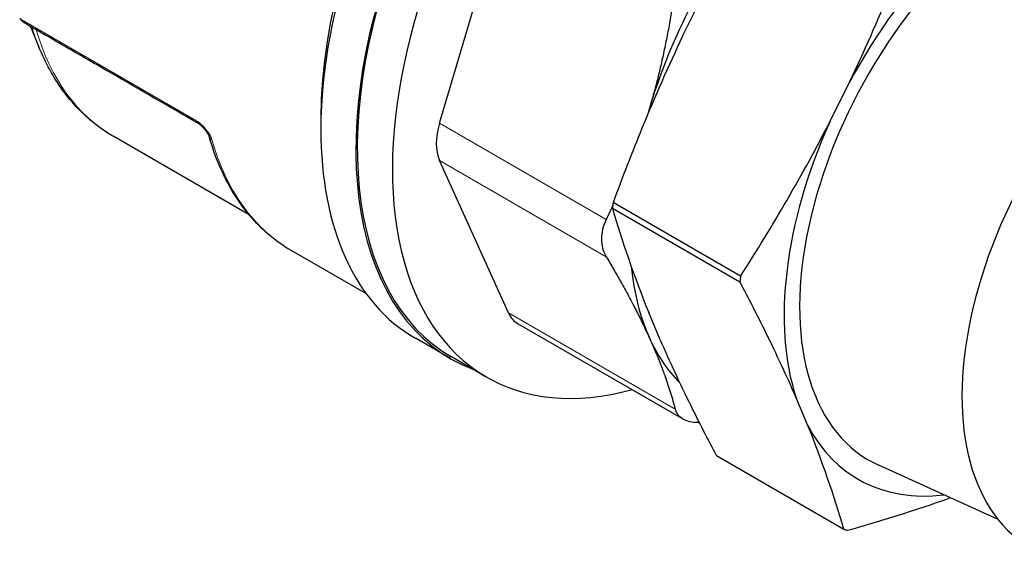
# Model space of a CAD drawing. Units: millimetres. Extents: x 0 to 16800, y 0 to 11880.
# Drawn here: x 7670 to 7720, y 5804 to 5830 of the extents above; entities that cross this region are included whole.
import ezdxf

# ---------------------------------------------------------------- set-up
doc = ezdxf.new("R2010")
doc.units = ezdxf.units.MM
doc.header["$LTSCALE"] = 40
doc.layers.add('Sichtbar (ISO)', color=7, linetype='Continuous', lineweight=25)
doc.layers.add('Tangential', color=7, linetype='Continuous', lineweight=9, true_color=0xbfbfbf)

msp = doc.modelspace()

# ---------------------------------------------------------------- linework, layer by layer
at = {"layer": 'Sichtbar (ISO)'}
for p, q in [((7691.426, 5825.228), (7694.901, 5836.922)), ((7703.675, 5829.61), (7704.667, 5831.613)), ((7670.835, 5830.092), (7671.257, 5829.06)), ((7711.1, 5825.323), (7712.092, 5827.326)), ((7685.45, 5825.496), (7685.45, 5825.132)), ((7685.45, 5825.132), (7685.45, 5824.924)), ((7681.844, 5820.614), (7675.022, 5824.552)), ((7694.901, 5815.674), (7691.426, 5823.355)), ((7706.594, 5817.526), (7700.173, 5821.233)), ((7700.138, 5820.948), (7706.559, 5817.241)), ((7687.748, 5816.627), (7683.992, 5818.795)), ((7702.543, 5814.317), (7701.966, 5815.691)), ((7695.361, 5815.145), (7703.678, 5810.343)), ((7691.981, 5813.375), (7690.214, 5814.395)), ((7693.799, 5812.441), (7692.031, 5813.461)), ((7709.967, 5810.031), (7709.39, 5811.404)), ((7711.794, 5804.774), (7705.374, 5808.481)), ((7719.565, 5805.267), (7713.551, 5808.001))]:
    msp.add_line(p, q, dxfattribs=at)
msp.add_arc((7670.743, 5830.736), 0.5, 203.8901, 236.1463, dxfattribs=at)
for centre, major_axis, ratio, start_param, end_param in [((7701.714, 5834.314), (-11.5, -19.919), 0.57735, 3.587245, 5.497786), ((7703.481, 5833.293), (-11.5, -19.919), 0.57735, 3.587245, 6.37647), ((7703.481, 5833.293), (-11.45, -19.832), 0.57735, 3.578014, 6.283185), ((7705.249, 5832.273), (-11.45, -19.832), 0.57735, 3.578014, 6.81156), ((7701.219, 5834.6), (11.15, 19.312), 0.57735, 0.785398, 2.356194), ((7721.512, 5822.883), (8.448, 14.632), 0.57735, 6.227105, 9.480858), ((7721.512, 5822.883), (-9, -15.588), 0.57735, 3.837876, 4.760332), ((7714.088, 5827.17), (-9.25, -16.022), 0.57735, 4.521126, 5.105086), ((7729.503, 5818.27), (8.317, 14.406), 0.57735, 6.227105, 9.480858), ((7714.088, 5827.17), (-9.25, -16.022), 0.57735, 5.10509, 5.122259), ((7679.509, 5825.663), (-0.25, -0.433), 0.57735, 6.282676, 6.283189), ((7693.386, 5825.424), (1.5, 2.598), 0.57735, 1.963858, 2.748891), ((7721.512, 5822.883), (-9, -15.588), 0.57735, 4.885074, 5.807529), ((7701.714, 5834.314), (-11.5, -19.919), 0.57735, 5.497786, 6.283185), ((7680.308, 5824.705), (-0.481, -0.137), 0.71255, 6.282625, 6.283185), ((7714.59, 5826.88), (-10.325, -17.883), 0.57735, 5.338346, 5.354257), ((7695.142, 5838.108), (-11.15, -19.312), 0.57735, 6.283184, 6.283185), ((7714.088, 5827.17), (-9.25, -16.022), 0.57735, 5.607149, 5.890484), ((7721.01, 5823.173), (-10.325, -17.883), 0.57735, 5.338346, 5.354257), ((7696.861, 5817.743), (-1.5, -2.598), 0.57735, 5.890848, 6.283185), ((7714.088, 5827.17), (-9.25, -16.022), 0.57735, 5.890489, 6.128676), ((7721.512, 5822.883), (-9, -15.588), 0.57735, 5.932271, 6.691362), ((7721.01, 5823.173), (-10.325, -17.883), 0.57735, 0.102358, 0.118269)]:
    msp.add_ellipse(centre, major_axis=major_axis, ratio=ratio, start_param=start_param, end_param=end_param, dxfattribs=at)
for points, knots in [([(7712.092, 5827.326), (7712.815, 5828.839), (7713.496, 5830.385), (7714.14, 5831.956), (7714.648, 5833.195), (7715.131, 5834.447), (7715.593, 5835.703)], [0.02604782, 0.02604782, 0.02604782, 0.02604782, 0.031061563, 0.031061563, 0.031061563, 0.035016028, 0.035016028, 0.035016028, 0.035016028]), ([(7679.259, 5825.23), (7677.795, 5826.075), (7676.332, 5826.92), (7674.136, 5828.188), (7673.405, 5828.61), (7672.307, 5829.244), (7671.941, 5829.455), (7671.392, 5829.772), (7671.209, 5829.878), (7670.843, 5830.088), (7670.659, 5830.187), (7670.464, 5830.32)], [0, 0, 0, 0, 0.620972, 0.620972, 0.931458, 0.931458, 1.0867, 1.0867, 1.164323, 1.164323, 1.242041, 1.242041, 1.242041, 1.242041]), ([(7703.675, 5829.61), (7702.952, 5828.097), (7702.27, 5826.552), (7701.627, 5824.98), (7701.119, 5823.741), (7700.636, 5822.49), (7700.173, 5821.233)], [0.02604782, 0.02604782, 0.02604782, 0.02604782, 0.031061563, 0.031061563, 0.031061563, 0.035016028, 0.035016028, 0.035016028, 0.035016028]), ([(7675.022, 5824.552), (7674.689, 5824.744), (7674.369, 5824.961), (7673.762, 5825.441), (7673.474, 5825.704), (7672.934, 5826.271), (7672.681, 5826.576), (7672.211, 5827.224), (7671.994, 5827.568), (7671.598, 5828.289), (7671.418, 5828.667), (7671.257, 5829.06)], [2.3561947, 2.3561947, 2.3561947, 2.3561947, 2.4403017, 2.4403017, 2.5244087, 2.5244087, 2.6085158, 2.6085158, 2.6926228, 2.6926228, 2.7767273, 2.7767273, 2.7767273, 2.7767273]), ([(7679.519, 5825.013), (7679.482, 5825.053), (7679.442, 5825.091), (7679.366, 5825.157), (7679.329, 5825.185), (7679.283, 5825.216), (7679.27, 5825.223), (7679.259, 5825.23)], [0, 0, 0, 0, 0.01662958, 0.01662958, 0.03285034, 0.03285034, 0.03925872, 0.03925872, 0.03925872, 0.03925872]), ([(7679.827, 5824.568), (7679.826, 5824.571), (7679.824, 5824.578), (7679.817, 5824.596), (7679.812, 5824.608), (7679.798, 5824.637), (7679.788, 5824.655), (7679.764, 5824.699), (7679.747, 5824.726), (7679.705, 5824.788), (7679.678, 5824.825), (7679.613, 5824.908), (7679.573, 5824.954), (7679.528, 5825.003), (7679.524, 5825.008), (7679.519, 5825.013)], [0, 0, 0, 0, 0.00643072, 0.00643072, 0.01295211, 0.01295211, 0.02083767, 0.02083767, 0.03125669, 0.03125669, 0.04512597, 0.04512597, 0.06312547, 0.06312547, 0.06515494, 0.06515494, 0.06515494, 0.06515494]), ([(7683.88, 5818.862), (7683.525, 5819.075), (7683.187, 5819.316), (7682.514, 5819.882), (7682.184, 5820.212), (7681.573, 5820.933), (7681.292, 5821.323), (7680.783, 5822.161), (7680.554, 5822.608), (7680.15, 5823.551), (7679.975, 5824.048), (7679.827, 5824.568)], [2.3658888, 2.3658888, 2.3658888, 2.3658888, 2.4582158, 2.4582158, 2.5602354, 2.5602354, 2.6622551, 2.6622551, 2.7642747, 2.7642747, 2.8662944, 2.8662944, 2.8662944, 2.8662944]), ([(7699.823, 5820.381), (7699.664, 5820.053), (7699.582, 5819.711), (7699.582, 5819.083), (7699.664, 5818.774), (7699.823, 5818.507)], [-1.5227611, -1.5227611, -1.5227611, -1.5227611, -1.4074807, -1.4074807, -1.2921998, -1.2921998, -1.2921998, -1.2921998]), ([(7709.39, 5811.404), (7708.924, 5812.478), (7708.408, 5813.582), (7707.85, 5814.714), (7707.439, 5815.546), (7707.006, 5816.391), (7706.559, 5817.241)], [0.024116088, 0.024116088, 0.024116088, 0.024116088, 0.02928865, 0.02928865, 0.02928865, 0.033094155, 0.033094155, 0.033094155, 0.033094155]), ([(7702.543, 5814.317), (7703.009, 5813.244), (7703.525, 5812.14), (7704.083, 5811.008), (7704.494, 5810.176), (7704.927, 5809.331), (7705.374, 5808.481)], [0.024116088, 0.024116088, 0.024116088, 0.024116088, 0.02928865, 0.02928865, 0.02928865, 0.033094155, 0.033094155, 0.033094155, 0.033094155]), ([(7703.298, 5810.827), (7703.352, 5810.622), (7703.486, 5810.454), (7703.87, 5810.232), (7704.136, 5810.169), (7704.446, 5810.164)], [-1.5227611, -1.5227611, -1.5227611, -1.5227611, -1.4074807, -1.4074807, -1.2921998, -1.2921998, -1.2921998, -1.2921998]), ([(7717.17, 5806.356), (7716.487, 5806.114), (7715.791, 5805.879), (7715.081, 5805.651), (7714.066, 5805.324), (7713.028, 5805.012), (7711.976, 5804.711)], [0.028300263, 0.028300263, 0.028300263, 0.028300263, 0.031061563, 0.031061563, 0.031061563, 0.035016028, 0.035016028, 0.035016028, 0.035016028])]:
    msp.add_open_spline(points, degree=3, knots=knots, dxfattribs=at)
for points, weights in [([(7703.298, 5832.074), (7702.846, 5828.813), (7702.002, 5825.973)], [1.5855759558, 1.63196024666, 1.63196057357]), ([(7702.002, 5825.973), (7701.955, 5825.814), (7701.907, 5825.656)], [1.63196057358, 1.63196055534, 1.631816177]), ([(7700.154, 5821.082), (7699.993, 5820.732), (7699.823, 5820.381)], [1.59638495886, 1.59133835451, 1.58557586048]), ([(7699.823, 5818.507), (7701.158, 5816.277), (7702.002, 5814.412)], [1.58557595581, 1.63196024667, 1.63196057358]), ([(7702.002, 5814.412), (7702.846, 5812.546), (7703.298, 5810.827)], [1.63196057358, 1.63196024667, 1.58557586048]), ([(7704.446, 5810.164), (7704.476, 5810.163), (7704.506, 5810.163)], [1.58557595581, 1.58609676155, 1.58661171969])]:
    msp.add_rational_spline(points, weights, degree=2, dxfattribs=at)
for points in [[(7706.594, 5817.526), (7708.202, 5820.046), (7709.721, 5822.632), (7711.1, 5825.323)], [(7700.138, 5820.948), (7700.63, 5819.27), (7701.221, 5817.529), (7701.966, 5815.691)], [(7711.794, 5804.774), (7711.302, 5806.452), (7710.712, 5808.193), (7709.967, 5810.031)]]:
    msp.add_open_spline(points, degree=3, dxfattribs=at)
at = {"layer": 'Tangential'}
for p, q in [((7670.592, 5830.319), (7679.165, 5825.369)), ((7679.266, 5825.304), (7679.266, 5825.304)), ((7691.426, 5825.228), (7699.823, 5820.381)), ((7685.451, 5825.132), (7685.451, 5825.081)), ((7699.823, 5818.507), (7691.426, 5823.355)), ((7694.901, 5815.674), (7703.298, 5810.827))]:
    msp.add_line(p, q, dxfattribs=at)
for centre, major_axis, ratio, start_param, end_param in [((7685.569, 5843.635), (10.833, 18.764), 0.57735, 2.649498, 2.721057), ((7685.923, 5843.431), (-10.9, -18.88), 0.57735, 5.779654, 6.283185), ((7679.509, 5825.663), (-0.25, -0.433), 0.57735, 5.734003, 6.282676), ((7679.885, 5825.353), (-0.366, -0.34), 0.077996, 5.84692, 6.283123), ((7694.496, 5838.481), (10.9, 18.88), 0.57735, 2.649006, 2.649008), ((7694.496, 5838.481), (10.9, 18.88), 0.57735, 2.661198, 2.679665), ((7680.308, 5824.705), (-0.481, -0.137), 0.71255, 0, 0.604336), ((7695.142, 5838.108), (-11.15, -19.312), 0.57735, 5.773077, 6.283184)]:
    msp.add_ellipse(centre, major_axis=major_axis, ratio=ratio, start_param=start_param, end_param=end_param, dxfattribs=at)
for points in [[(7670.399, 5830.442), (7670.464, 5830.397), (7670.528, 5830.356), (7670.592, 5830.319)], [(7679.165, 5825.369), (7679.29, 5825.297), (7679.423, 5825.187), (7679.542, 5825.057)]]:
    msp.add_open_spline(points, degree=3, dxfattribs=at)
for points, knots in [([(7670.399, 5830.442), (7670.404, 5830.397), (7670.424, 5830.356), (7670.451, 5830.331), (7670.455, 5830.327), (7670.46, 5830.324), (7670.464, 5830.32)], [0, 0, 0, 0, 0.3919172, 0.3919172, 0.3919172, 0.4560895, 0.4560895, 0.4560895, 0.4560895]), ([(7679.542, 5825.057), (7679.638, 5824.952), (7679.73, 5824.839), (7679.805, 5824.725), (7679.881, 5824.61), (7679.94, 5824.495), (7679.968, 5824.397)], [0, 0, 0, 0, 0.496368, 0.496368, 0.496368, 1, 1, 1, 1])]:
    msp.add_open_spline(points, degree=3, knots=knots, dxfattribs=at)

doc.saveas('drawing.dxf')
